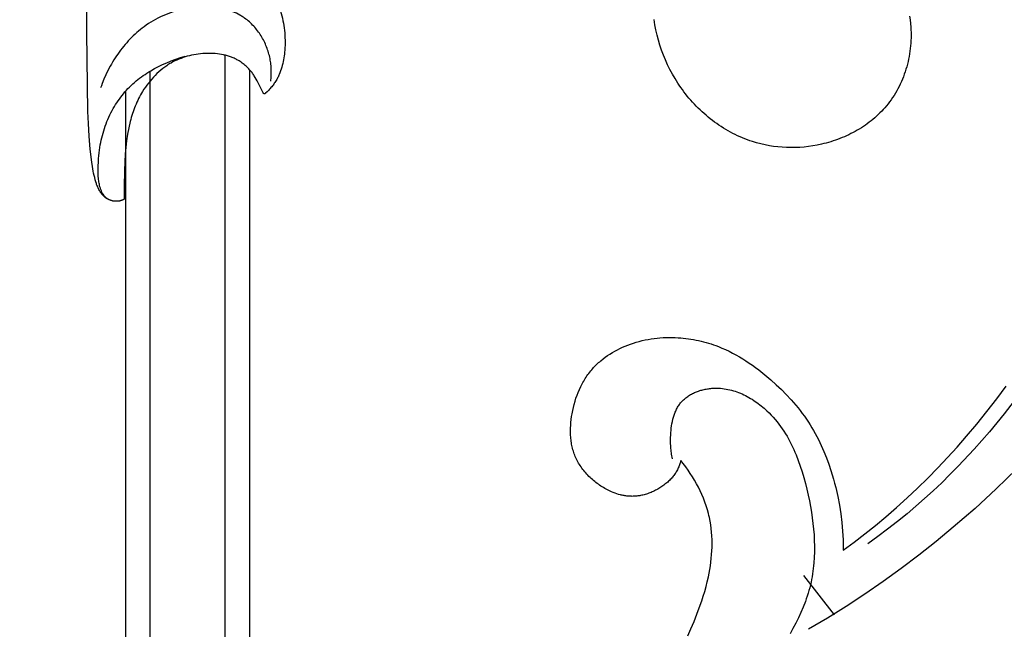
# Model space of a CAD drawing. Units: millimetres. Extents: x 8053 to 10415, y 4517 to 6889.
# Drawn here: x 8277 to 8356, y 6253 to 6302 of the extents above; entities that cross this region are included whole.
import ezdxf

# ---------------------------------------------------------------- set-up
doc = ezdxf.new("R2010")
doc.units = ezdxf.units.MM
doc.layers.get('Defpoints').update_dxf_attribs({"lineweight": 5})
doc.styles.get("Standard").update_dxf_attribs({"font": 'arial.ttf'})
doc.dimstyles.new('ISO-25', dxfattribs={"dimtxt": 2.5, "dimasz": 2.5, "dimexe": 1.25, "dimexo": 0.625, "dimtad": 1, "dimtxsty": 'Standard', "dimcen": 2.5, "dimadec": 0, "dimazin": 0, "dimtfac": 1, "dimtmove": 0, "dimatfit": 3, "dimfxl": 1, "dimarcsym": 0})

# ---------------------------------------------------------------- blocks, each defined once
blk = doc.blocks.new('414')
for points in [[(-61.152, -308.964), (-62.806, -310.575), (-64.51, -312.134), (-66.257, -313.644), (-67.635, -314.78), (-69.033, -315.886), (-70.454, -316.962), (-71.897, -318.006), (-73.362, -319.016), (-74.849, -319.992), (-76.359, -320.932), (-77.891, -321.834)], [(-61.039, -303.051), (-62.18, -304.535), (-63.366, -305.983), (-64.596, -307.392), (-65.872, -308.757), (-66.526, -309.423), (-67.192, -310.077), (-67.87, -310.718), (-68.559, -311.347), (-69.259, -311.962), (-69.971, -312.563), (-70.742, -313.188), (-71.526, -313.798), (-72.321, -314.392), (-73.127, -314.971)], [(-90.199, -273.321), (-90.264, -272.906)], [(-90.12, -273.734), (-90.199, -273.321)], [(-69.766, -272.633), (-69.723, -272.926)], [(-69.723, -272.926), (-69.69, -273.22)], [(-69.69, -273.22), (-69.666, -273.516)], [(-90.027, -274.144), (-90.12, -273.734)], [(-89.921, -274.552), (-90.027, -274.144)], [(-69.666, -273.516), (-69.655, -273.731)], [(-69.655, -273.731), (-69.648, -273.946)], [(-69.646, -274.161), (-69.65, -274.376)], [(-69.648, -273.946), (-69.646, -274.161)], [(-89.8, -274.956), (-89.921, -274.552)], [(-89.667, -275.356), (-89.8, -274.956)], [(-69.671, -274.804), (-69.688, -275.018)], [(-69.658, -274.59), (-69.671, -274.804)], [(-69.65, -274.376), (-69.658, -274.59)], [(-89.52, -275.751), (-89.667, -275.356)], [(-89.359, -276.142), (-89.52, -275.751)], [(-69.77, -275.654), (-69.806, -275.864)], [(-69.738, -275.443), (-69.77, -275.654)], [(-69.711, -275.231), (-69.738, -275.443)], [(-69.688, -275.018), (-69.711, -275.231)], [(-89.186, -276.527), (-89.359, -276.142)], [(-88.999, -276.906), (-89.186, -276.527)], [(-69.944, -276.488), (-69.999, -276.693)], [(-69.893, -276.281), (-69.944, -276.488)], [(-69.847, -276.074), (-69.893, -276.281)], [(-69.806, -275.864), (-69.847, -276.074)], [(-88.8, -277.279), (-88.999, -276.906)], [(-88.588, -277.646), (-88.8, -277.279)], [(-70.192, -277.298), (-70.266, -277.496)], [(-70.123, -277.098), (-70.192, -277.298)], [(-70.059, -276.897), (-70.123, -277.098)], [(-69.999, -276.693), (-70.059, -276.897)], [(-88.363, -278.005), (-88.588, -277.646)], [(-88.246, -278.181), (-88.363, -278.005)], [(-70.513, -278.077), (-70.605, -278.266)], [(-70.426, -277.886), (-70.513, -278.077)], [(-70.344, -277.692), (-70.426, -277.886)], [(-70.266, -277.496), (-70.344, -277.692)], [(-88.126, -278.356), (-88.246, -278.181)], [(-88.002, -278.529), (-88.126, -278.356)], [(-87.876, -278.699), (-88.002, -278.529)], [(-87.744, -278.871), (-87.876, -278.699)], [(-87.609, -279.04), (-87.744, -278.871)], [(-70.906, -278.818), (-71.015, -278.996)], [(-70.801, -278.637), (-70.906, -278.818)], [(-70.701, -278.453), (-70.801, -278.637)], [(-70.605, -278.266), (-70.701, -278.453)], [(-87.47, -279.207), (-87.609, -279.04)], [(-87.329, -279.371), (-87.47, -279.207)], [(-87.185, -279.533), (-87.329, -279.371)], [(-87.037, -279.692), (-87.185, -279.533)], [(-86.887, -279.849), (-87.037, -279.692)], [(-71.496, -279.677), (-71.627, -279.839)], [(-71.369, -279.512), (-71.496, -279.677)], [(-71.247, -279.343), (-71.369, -279.512)], [(-71.129, -279.171), (-71.247, -279.343)], [(-71.015, -278.996), (-71.129, -279.171)], [(-86.735, -280.003), (-86.887, -279.849)], [(-86.579, -280.154), (-86.735, -280.003)], [(-86.421, -280.302), (-86.579, -280.154)], [(-86.26, -280.447), (-86.421, -280.302)], [(-86.096, -280.589), (-86.26, -280.447)], [(-72.141, -280.4), (-72.278, -280.533)], [(-72.007, -280.265), (-72.141, -280.4)], [(-71.877, -280.126), (-72.007, -280.265)], [(-71.75, -279.984), (-71.877, -280.126)], [(-71.627, -279.839), (-71.75, -279.984)], [(-85.93, -280.728), (-86.096, -280.589)], [(-85.762, -280.864), (-85.93, -280.728)], [(-85.591, -280.997), (-85.762, -280.864)], [(-85.418, -281.127), (-85.591, -280.997)], [(-85.242, -281.253), (-85.418, -281.127)], [(-85.064, -281.375), (-85.242, -281.253)], [(-73.16, -281.264), (-73.317, -281.375)], [(-73.006, -281.15), (-73.16, -281.264)], [(-72.855, -281.033), (-73.006, -281.15)], [(-72.706, -280.912), (-72.855, -281.033)], [(-72.56, -280.789), (-72.706, -280.912)], [(-72.417, -280.662), (-72.56, -280.789)], [(-72.278, -280.533), (-72.417, -280.662)], [(-84.884, -281.495), (-85.064, -281.375)], [(-84.702, -281.61), (-84.884, -281.495)], [(-84.518, -281.722), (-84.702, -281.61)], [(-84.332, -281.831), (-84.518, -281.722)], [(-84.144, -281.935), (-84.332, -281.831)], [(-83.954, -282.036), (-84.144, -281.935)], [(-83.762, -282.133), (-83.954, -282.036)], [(-74.476, -282.061), (-74.65, -282.146)], [(-74.304, -281.973), (-74.476, -282.061)], [(-74.134, -281.881), (-74.304, -281.973)], [(-73.966, -281.786), (-74.134, -281.881)], [(-73.801, -281.688), (-73.966, -281.786)], [(-73.637, -281.587), (-73.801, -281.688)], [(-73.476, -281.482), (-73.637, -281.587)], [(-73.317, -281.375), (-73.476, -281.482)], [(-83.569, -282.226), (-83.762, -282.133)], [(-83.374, -282.315), (-83.569, -282.226)], [(-83.177, -282.4), (-83.374, -282.315)], [(-82.978, -282.48), (-83.177, -282.4)], [(-82.778, -282.557), (-82.978, -282.48)], [(-82.576, -282.629), (-82.778, -282.557)], [(-82.373, -282.697), (-82.576, -282.629)], [(-82.207, -282.749), (-82.373, -282.697)], [(-82.04, -282.798), (-82.207, -282.749)], [(-81.703, -282.887), (-82.04, -282.798)], [(-76.652, -282.864), (-76.84, -282.91)], [(-76.465, -282.816), (-76.652, -282.864)], [(-76.278, -282.764), (-76.465, -282.816)], [(-76.093, -282.709), (-76.278, -282.764)], [(-75.908, -282.65), (-76.093, -282.709)], [(-75.724, -282.588), (-75.908, -282.65)], [(-75.542, -282.523), (-75.724, -282.588)], [(-75.36, -282.454), (-75.542, -282.523)], [(-75.181, -282.382), (-75.36, -282.454)], [(-75.002, -282.307), (-75.181, -282.382)], [(-74.825, -282.228), (-75.002, -282.307)], [(-74.65, -282.146), (-74.825, -282.228)], [(-81.363, -282.964), (-81.703, -282.887)], [(-81.021, -283.03), (-81.363, -282.964)], [(-80.677, -283.083), (-81.021, -283.03)], [(-80.33, -283.126), (-80.677, -283.083)], [(-79.982, -283.156), (-80.33, -283.126)], [(-79.633, -283.175), (-79.982, -283.156)], [(-79.283, -283.182), (-79.633, -283.175)], [(-78.933, -283.178), (-79.283, -283.182)], [(-78.582, -283.162), (-78.933, -283.178)], [(-78.232, -283.135), (-78.582, -283.162)], [(-77.882, -283.096), (-78.232, -283.135)], [(-77.534, -283.045), (-77.882, -283.096)], [(-77.186, -282.983), (-77.534, -283.045)], [(-76.84, -282.91), (-77.186, -282.983)], [(-91.465, -298.731), (-91.23, -298.672)], [(-91.23, -298.672), (-90.993, -298.619)], [(-90.993, -298.619), (-90.755, -298.572)], [(-90.755, -298.572), (-90.516, -298.532)], [(-90.516, -298.532), (-90.277, -298.497)], [(-90.277, -298.497), (-90.036, -298.469)], [(-90.036, -298.469), (-89.796, -298.447)], [(-89.796, -298.447), (-89.554, -298.43)], [(-89.554, -298.43), (-89.312, -298.42)], [(-89.312, -298.42), (-89.07, -298.415)], [(-89.07, -298.415), (-88.828, -298.416)], [(-88.828, -298.416), (-88.587, -298.422)], [(-88.587, -298.422), (-88.345, -298.435)], [(-88.345, -298.435), (-88.137, -298.45)], [(-88.137, -298.45), (-87.93, -298.468)], [(-87.93, -298.468), (-87.723, -298.491)], [(-87.723, -298.491), (-87.517, -298.518)], [(-87.517, -298.518), (-87.311, -298.549)], [(-87.311, -298.549), (-87.106, -298.584)], [(-87.106, -298.584), (-86.902, -298.623)], [(-86.902, -298.623), (-86.699, -298.666)], [(-86.699, -298.666), (-86.496, -298.713)], [(-93.417, -299.512), (-93.215, -299.404)], [(-93.215, -299.404), (-93.01, -299.301)], [(-93.01, -299.301), (-92.801, -299.204)], [(-92.801, -299.204), (-92.59, -299.113)], [(-92.59, -299.113), (-92.377, -299.027)], [(-92.377, -299.027), (-92.162, -298.947)], [(-92.162, -298.947), (-91.931, -298.869)], [(-91.931, -298.869), (-91.699, -298.797)], [(-91.699, -298.797), (-91.465, -298.731)], [(-86.496, -298.713), (-86.295, -298.763)], [(-86.295, -298.763), (-86.094, -298.818)], [(-86.094, -298.818), (-85.895, -298.876)], [(-85.895, -298.876), (-85.697, -298.938)], [(-85.697, -298.938), (-85.5, -299.004)], [(-85.5, -299.004), (-85.305, -299.073)], [(-85.305, -299.073), (-85.112, -299.147)], [(-85.112, -299.147), (-84.822, -299.265)], [(-84.822, -299.265), (-84.537, -299.39)], [(-84.537, -299.39), (-84.254, -299.524)], [(-94.547, -300.284), (-94.37, -300.141)], [(-94.37, -300.141), (-94.189, -300.004)], [(-94.189, -300.004), (-94.002, -299.872)], [(-94.002, -299.872), (-93.811, -299.747)], [(-93.811, -299.747), (-93.616, -299.627)], [(-93.616, -299.627), (-93.417, -299.512)], [(-84.254, -299.524), (-83.976, -299.665)], [(-83.976, -299.665), (-83.701, -299.813)], [(-83.701, -299.813), (-83.429, -299.969)], [(-83.429, -299.969), (-83.161, -300.13)], [(-83.161, -300.13), (-82.896, -300.298)], [(-95.357, -301.102), (-95.278, -301.007)], [(-95.278, -301.007), (-95.196, -300.913)], [(-95.196, -300.913), (-95.12, -300.829)], [(-95.12, -300.829), (-95.043, -300.747)], [(-95.043, -300.747), (-94.964, -300.667)], [(-94.964, -300.667), (-94.884, -300.587)], [(-94.884, -300.587), (-94.802, -300.509)], [(-94.802, -300.509), (-94.718, -300.433)], [(-94.718, -300.433), (-94.633, -300.358)], [(-94.633, -300.358), (-94.547, -300.284)], [(-82.896, -300.298), (-82.634, -300.472)], [(-82.634, -300.472), (-82.376, -300.651)], [(-82.376, -300.651), (-82.121, -300.836)], [(-82.121, -300.836), (-81.87, -301.025)], [(-81.87, -301.025), (-81.376, -301.417)], [(-95.921, -301.92), (-95.857, -301.812)], [(-95.857, -301.812), (-95.792, -301.707)], [(-95.792, -301.707), (-95.724, -301.602)], [(-95.724, -301.602), (-95.655, -301.499)], [(-95.655, -301.499), (-95.583, -301.397)], [(-95.583, -301.397), (-95.51, -301.297)], [(-95.51, -301.297), (-95.434, -301.199)], [(-95.434, -301.199), (-95.357, -301.102)], [(-81.376, -301.417), (-80.895, -301.825)], [(-80.895, -301.825), (-80.471, -302.205)], [(-96.361, -302.82), (-96.263, -302.588)], [(-96.263, -302.588), (-96.156, -302.361)], [(-96.156, -302.361), (-96.1, -302.249)], [(-96.1, -302.249), (-96.042, -302.138)], [(-96.042, -302.138), (-95.983, -302.028)], [(-95.983, -302.028), (-95.921, -301.92)], [(-88.789, -308.146), (-88.815, -308.029), (-88.838, -307.911), (-88.86, -307.793), (-88.878, -307.675), (-88.895, -307.556), (-88.909, -307.438), (-88.922, -307.318), (-88.931, -307.199), (-88.939, -307.079), (-88.945, -306.958), (-88.95, -306.716), (-88.948, -306.472), (-88.938, -306.225), (-88.926, -306.047), (-88.911, -305.869), (-88.891, -305.69), (-88.866, -305.512), (-88.837, -305.335), (-88.802, -305.159), (-88.761, -304.985), (-88.739, -304.899), (-88.714, -304.814), (-88.689, -304.729), (-88.661, -304.646), (-88.632, -304.563), (-88.602, -304.481), (-88.569, -304.4), (-88.535, -304.321), (-88.499, -304.242), (-88.461, -304.165), (-88.421, -304.089), (-88.379, -304.015), (-88.335, -303.941), (-88.289, -303.87), (-88.241, -303.8), (-88.191, -303.731), (-88.139, -303.665), (-88.084, -303.6), (-88.027, -303.536), (-87.968, -303.475), (-87.907, -303.415), (-87.843, -303.357), (-87.778, -303.301), (-87.71, -303.247), (-87.641, -303.195), (-87.57, -303.145), (-87.498, -303.096), (-87.424, -303.049), (-87.348, -303.005), (-87.271, -302.962), (-87.193, -302.92), (-87.113, -302.881), (-87.032, -302.844), (-86.95, -302.808), (-86.867, -302.774), (-86.782, -302.742), (-86.697, -302.712), (-86.612, -302.684), (-86.525, -302.658), (-86.438, -302.633), (-86.35, -302.611), (-86.261, -302.59), (-86.172, -302.571), (-86.083, -302.554), (-85.994, -302.538), (-85.904, -302.525), (-85.814, -302.513), (-85.724, -302.504), (-85.634, -302.496), (-85.544, -302.49), (-85.392, -302.484), (-85.241, -302.483), (-85.09, -302.487), (-84.94, -302.496), (-84.79, -302.51), (-84.641, -302.529), (-84.493, -302.553), (-84.346, -302.58), (-84.2, -302.613), (-84.054, -302.649), (-83.91, -302.69), (-83.767, -302.735), (-83.625, -302.783), (-83.484, -302.836), (-83.344, -302.892), (-83.206, -302.952), (-83.069, -303.015), (-82.933, -303.082), (-82.799, -303.152), (-82.666, -303.225), (-82.535, -303.301), (-82.405, -303.38), (-82.278, -303.462), (-82.151, -303.546), (-82.027, -303.633), (-81.905, -303.722), (-81.784, -303.814), (-81.665, -303.908), (-81.549, -304.004), (-81.434, -304.102), (-81.322, -304.202), (-81.211, -304.304), (-81.039, -304.471), (-80.872, -304.641), (-80.711, -304.816), (-80.555, -304.995), (-80.404, -305.177), (-80.259, -305.363), (-80.118, -305.552), (-79.983, -305.745), (-79.852, -305.941), (-79.726, -306.141), (-79.604, -306.343), (-79.487, -306.548), (-79.374, -306.756), (-79.266, -306.967), (-79.161, -307.18), (-79.061, -307.395), (-78.964, -307.613), (-78.872, -307.833), (-78.697, -308.279), (-78.536, -308.732), (-78.387, -309.191), (-78.251, -309.656), (-78.125, -310.124), (-78.009, -310.596), (-77.903, -311.07), (-77.809, -311.525), (-77.723, -311.98), (-77.646, -312.436), (-77.578, -312.892), (-77.52, -313.348), (-77.473, -313.804), (-77.437, -314.258), (-77.413, -314.712), (-77.401, -315.165), (-77.403, -315.615), (-77.418, -316.064), (-77.448, -316.511), (-77.469, -316.733), (-77.493, -316.955), (-77.521, -317.175), (-77.554, -317.396), (-77.59, -317.615), (-77.631, -317.833), (-77.676, -318.051), (-77.725, -318.268), (-77.781, -318.495), (-77.842, -318.721), (-77.908, -318.946), (-77.979, -319.17), (-78.053, -319.393), (-78.132, -319.614), (-78.302, -320.055), (-78.487, -320.491), (-78.687, -320.922), (-78.9, -321.349), (-79.124, -321.772), (-79.36, -322.19)], [(-80.471, -302.205), (-80.058, -302.597)], [(-80.058, -302.597), (-79.658, -303)], [(-62.769, -303.351), (-62.007, -302.316)], [(-96.613, -303.537), (-96.537, -303.295)], [(-96.537, -303.295), (-96.453, -303.056)], [(-96.453, -303.056), (-96.361, -302.82)], [(-79.658, -303), (-79.272, -303.415)], [(-79.272, -303.415), (-79.084, -303.627)], [(-63.555, -304.367), (-62.769, -303.351)], [(-96.8, -304.28), (-96.745, -304.03)], [(-96.745, -304.03), (-96.683, -303.782)], [(-96.683, -303.782), (-96.613, -303.537)], [(-79.084, -303.627), (-78.901, -303.842)], [(-78.901, -303.842), (-78.721, -304.061)], [(-78.721, -304.061), (-78.546, -304.282)], [(-96.944, -305.232), (-96.919, -304.997)], [(-96.919, -304.997), (-96.887, -304.764)], [(-96.887, -304.764), (-96.849, -304.531)], [(-96.849, -304.531), (-96.8, -304.28)], [(-78.546, -304.282), (-78.375, -304.507)], [(-78.375, -304.507), (-78.208, -304.735)], [(-78.208, -304.735), (-78.047, -304.966)], [(-78.047, -304.966), (-77.89, -305.201)], [(-64.363, -305.366), (-63.555, -304.367)], [(-96.976, -305.935), (-96.973, -305.701)], [(-96.973, -305.701), (-96.962, -305.466)], [(-96.962, -305.466), (-96.944, -305.232)], [(-77.89, -305.201), (-77.746, -305.426)], [(-77.746, -305.426), (-77.606, -305.655)], [(-77.606, -305.655), (-77.47, -305.886)], [(-65.193, -306.348), (-64.363, -305.366)], [(-96.975, -306.051), (-96.976, -305.935)], [(-96.972, -306.168), (-96.975, -306.051)], [(-96.966, -306.284), (-96.972, -306.168)], [(-96.958, -306.4), (-96.966, -306.284)], [(-96.948, -306.515), (-96.958, -306.4)], [(-96.936, -306.631), (-96.948, -306.515)], [(-77.47, -305.886), (-77.339, -306.121)], [(-77.339, -306.121), (-77.212, -306.357)], [(-77.212, -306.357), (-77.089, -306.596)], [(-65.949, -307.209), (-65.193, -306.348)], [(-96.921, -306.745), (-96.936, -306.631)], [(-96.904, -306.86), (-96.921, -306.745)], [(-96.885, -306.973), (-96.904, -306.86)], [(-96.863, -307.086), (-96.885, -306.973)], [(-96.839, -307.199), (-96.863, -307.086)], [(-96.812, -307.311), (-96.839, -307.199)], [(-96.782, -307.422), (-96.812, -307.311)], [(-77.089, -306.596), (-76.856, -307.081)], [(-76.856, -307.081), (-76.639, -307.574)], [(-66.72, -308.055), (-65.949, -307.209)], [(-96.75, -307.532), (-96.782, -307.422)], [(-96.715, -307.642), (-96.75, -307.532)], [(-96.677, -307.751), (-96.715, -307.642)], [(-96.637, -307.859), (-96.677, -307.751)], [(-96.594, -307.966), (-96.637, -307.859)], [(-96.548, -308.072), (-96.594, -307.966)], [(-96.499, -308.177), (-96.548, -308.072)], [(-76.639, -307.574), (-76.438, -308.074)], [(-76.438, -308.074), (-76.252, -308.579)], [(-67.507, -308.886), (-66.72, -308.055)], [(-96.445, -308.285), (-96.499, -308.177)], [(-96.388, -308.391), (-96.445, -308.285)], [(-96.328, -308.496), (-96.388, -308.391)], [(-96.266, -308.6), (-96.328, -308.496)], [(-96.2, -308.703), (-96.266, -308.6)], [(-96.132, -308.804), (-96.2, -308.703)], [(-96.061, -308.904), (-96.132, -308.804)], [(-95.987, -309.003), (-96.061, -308.904)], [(-88.331, -308.888), (-88.366, -308.967)], [(-88.297, -308.808), (-88.331, -308.888)], [(-88.265, -308.727), (-88.297, -308.808)], [(-88.235, -308.643), (-88.265, -308.727)], [(-88.206, -308.558), (-88.235, -308.643)], [(-88.18, -308.471), (-88.206, -308.558)], [(-88.155, -308.382), (-88.18, -308.471)], [(-88.131, -308.291), (-88.155, -308.382)], [(-87.931, -308.541), (-88.131, -308.291)], [(-87.736, -308.797), (-87.931, -308.541)], [(-87.547, -309.058), (-87.736, -308.797)], [(-76.252, -308.579), (-76.081, -309.089)], [(-68.31, -309.703), (-67.507, -308.886)], [(-95.911, -309.099), (-95.987, -309.003)], [(-95.833, -309.195), (-95.911, -309.099)], [(-95.752, -309.289), (-95.833, -309.195)], [(-95.67, -309.381), (-95.752, -309.289)], [(-95.585, -309.471), (-95.67, -309.381)], [(-95.498, -309.56), (-95.585, -309.471)], [(-95.409, -309.647), (-95.498, -309.56)], [(-95.318, -309.732), (-95.409, -309.647)], [(-95.225, -309.815), (-95.318, -309.732)], [(-88.849, -309.689), (-88.911, -309.756)], [(-88.79, -309.621), (-88.849, -309.689)], [(-88.734, -309.552), (-88.79, -309.621)], [(-88.679, -309.482), (-88.734, -309.552)], [(-88.628, -309.412), (-88.679, -309.482)], [(-88.578, -309.34), (-88.628, -309.412)], [(-88.531, -309.268), (-88.578, -309.34)], [(-88.487, -309.194), (-88.531, -309.268)], [(-88.444, -309.12), (-88.487, -309.194)], [(-88.404, -309.044), (-88.444, -309.12)], [(-88.366, -308.967), (-88.404, -309.044)], [(-87.365, -309.325), (-87.547, -309.058)], [(-87.19, -309.596), (-87.365, -309.325)], [(-87.022, -309.873), (-87.19, -309.596)], [(-76.081, -309.089), (-75.975, -309.432)], [(-75.975, -309.432), (-75.874, -309.776)], [(-69.127, -310.503), (-68.31, -309.703)], [(-95.131, -309.896), (-95.225, -309.815)], [(-95.035, -309.975), (-95.131, -309.896)], [(-94.938, -310.052), (-95.035, -309.975)], [(-94.839, -310.127), (-94.938, -310.052)], [(-94.739, -310.2), (-94.839, -310.127)], [(-94.638, -310.271), (-94.739, -310.2)], [(-94.535, -310.339), (-94.638, -310.271)], [(-94.431, -310.405), (-94.535, -310.339)], [(-94.327, -310.469), (-94.431, -310.405)], [(-94.221, -310.53), (-94.327, -310.469)], [(-94.115, -310.589), (-94.221, -310.53)], [(-89.891, -310.531), (-89.977, -310.582)], [(-89.806, -310.48), (-89.891, -310.531)], [(-89.722, -310.426), (-89.806, -310.48)], [(-89.64, -310.372), (-89.722, -310.426)], [(-89.559, -310.316), (-89.64, -310.372)], [(-89.48, -310.258), (-89.559, -310.316)], [(-89.402, -310.199), (-89.48, -310.258)], [(-89.326, -310.139), (-89.402, -310.199)], [(-89.252, -310.078), (-89.326, -310.139)], [(-89.179, -310.015), (-89.252, -310.078)], [(-89.109, -309.952), (-89.179, -310.015)], [(-89.041, -309.888), (-89.109, -309.952)], [(-88.975, -309.822), (-89.041, -309.888)], [(-88.911, -309.756), (-88.975, -309.822)], [(-86.862, -310.155), (-87.022, -309.873)], [(-86.71, -310.441), (-86.862, -310.155)], [(-86.567, -310.731), (-86.71, -310.441)], [(-75.874, -309.776), (-75.781, -310.121)], [(-75.781, -310.121), (-75.693, -310.468)], [(-75.693, -310.468), (-75.536, -311.166)], [(-69.961, -311.287), (-69.127, -310.503)], [(-94.008, -310.645), (-94.115, -310.589)], [(-93.9, -310.699), (-94.008, -310.645)], [(-93.792, -310.75), (-93.9, -310.699)], [(-93.684, -310.798), (-93.792, -310.75)], [(-93.542, -310.857), (-93.684, -310.798)], [(-93.4, -310.911), (-93.542, -310.857)], [(-93.258, -310.96), (-93.4, -310.911)], [(-93.115, -311.005), (-93.258, -310.96)], [(-92.971, -311.044), (-93.115, -311.005)], [(-92.899, -311.061), (-92.971, -311.044)], [(-92.827, -311.078), (-92.899, -311.061)], [(-92.754, -311.093), (-92.827, -311.078)], [(-92.682, -311.106), (-92.754, -311.093)], [(-92.609, -311.118), (-92.682, -311.106)], [(-92.536, -311.129), (-92.609, -311.118)], [(-92.463, -311.139), (-92.536, -311.129)], [(-92.39, -311.147), (-92.463, -311.139)], [(-92.317, -311.153), (-92.39, -311.147)], [(-92.243, -311.159), (-92.317, -311.153)], [(-92.17, -311.162), (-92.243, -311.159)], [(-92.096, -311.164), (-92.17, -311.162)], [(-92.022, -311.165), (-92.096, -311.164)], [(-91.948, -311.164), (-92.022, -311.165)], [(-91.873, -311.162), (-91.948, -311.164)], [(-91.799, -311.158), (-91.873, -311.162)], [(-91.724, -311.153), (-91.799, -311.158)], [(-91.65, -311.145), (-91.724, -311.153)], [(-91.575, -311.137), (-91.65, -311.145)], [(-91.5, -311.127), (-91.575, -311.137)], [(-91.425, -311.115), (-91.5, -311.127)], [(-91.349, -311.101), (-91.425, -311.115)], [(-91.256, -311.082), (-91.349, -311.101)], [(-91.163, -311.06), (-91.256, -311.082)], [(-91.069, -311.036), (-91.163, -311.06)], [(-90.976, -311.01), (-91.069, -311.036)], [(-90.883, -310.982), (-90.976, -311.01)], [(-90.79, -310.951), (-90.883, -310.982)], [(-90.697, -310.918), (-90.79, -310.951)], [(-90.605, -310.882), (-90.697, -310.918)], [(-90.513, -310.845), (-90.605, -310.882)], [(-90.422, -310.806), (-90.513, -310.845)], [(-90.331, -310.765), (-90.422, -310.806)], [(-90.241, -310.722), (-90.331, -310.765)], [(-90.152, -310.677), (-90.241, -310.722)], [(-90.064, -310.63), (-90.152, -310.677)], [(-89.977, -310.582), (-90.064, -310.63)], [(-86.432, -311.025), (-86.567, -310.731)], [(-86.306, -311.323), (-86.432, -311.025)], [(-75.536, -311.166), (-75.402, -311.869)], [(-70.809, -312.054), (-69.961, -311.287)], [(-86.191, -311.624), (-86.306, -311.323)], [(-86.085, -311.929), (-86.191, -311.624)], [(-85.989, -312.237), (-86.085, -311.929)], [(-75.402, -311.869), (-75.294, -312.561)], [(-71.673, -312.804), (-70.809, -312.054)], [(-85.904, -312.547), (-85.989, -312.237)], [(-85.866, -312.703), (-85.904, -312.547)], [(-85.83, -312.86), (-85.866, -312.703)], [(-85.772, -313.153), (-85.83, -312.86)], [(-75.294, -312.561), (-75.208, -313.256)], [(-72.507, -313.499), (-71.673, -312.804)], [(-85.723, -313.449), (-85.772, -313.153)], [(-85.684, -313.746), (-85.723, -313.449)], [(-75.208, -313.256), (-75.145, -313.954)], [(-73.354, -314.177), (-72.507, -313.499)], [(-85.653, -314.044), (-85.684, -313.746)], [(-85.632, -314.343), (-85.653, -314.044)], [(-85.619, -314.643), (-85.632, -314.343)], [(-75.145, -313.954), (-75.104, -314.653)], [(-74.214, -314.839), (-73.354, -314.177)], [(-85.631, -315.544), (-85.619, -315.244)], [(-85.615, -314.943), (-85.619, -314.643)], [(-85.619, -315.244), (-85.615, -314.943)], [(-75.104, -314.653), (-75.091, -315.069)], [(-75.091, -315.069), (-75.086, -315.485)], [(-75.086, -315.485), (-74.214, -314.839)], [(-85.677, -316.145), (-85.65, -315.845)], [(-85.65, -315.845), (-85.631, -315.544)], [(-85.799, -317.039), (-85.751, -316.742)], [(-85.751, -316.742), (-85.711, -316.444)], [(-85.711, -316.444), (-85.677, -316.145)], [(-86.001, -318.021), (-85.912, -317.629)], [(-85.912, -317.629), (-85.852, -317.335)], [(-85.852, -317.335), (-85.799, -317.039)], [(-78.276, -317.514), (-75.83, -320.672)], [(-86.207, -318.792), (-86.1, -318.409)], [(-86.1, -318.409), (-86.001, -318.021)], [(-86.441, -319.543), (-86.321, -319.17)], [(-86.321, -319.17), (-86.207, -318.792)], [(-86.829, -320.621), (-86.567, -319.909)], [(-86.567, -319.909), (-86.441, -319.543)], [(-87.066, -321.217), (-86.829, -320.621)], [(-87.313, -321.795), (-87.066, -321.217)], [(-87.575, -322.358), (-87.313, -321.795)]]:
    blk.add_lwpolyline(points)
blk = doc.blocks.new('438L')
for p, q in [((-13.38, 2.992), (-24.858, 2.992)), ((-0.998, 0), (0, 0)), ((-22.982, -8.534), (-30.182, -8.534)), ((-30.158, -9.969), (-18.975, -9.969)), ((-8.538, -11.153), (-8.546, -11.15)), ((-8.509, -11.359), (-8.494, -11.343))]:
    blk.add_line(p, q)
for points in [[(-24.858, 2.992), (-27.508, 2.982), (-28.832, 2.946), (-30.156, 2.878), (-30.818, 2.829), (-31.478, 2.766), (-32.137, 2.686), (-32.792, 2.586), (-33.117, 2.527), (-33.442, 2.461), (-33.764, 2.389), (-34.085, 2.309), (-34.404, 2.222), (-34.721, 2.126), (-35.036, 2.021), (-35.348, 1.908)], [(0, 0), (0.016, 0.027), (0.03, 0.055), (0.045, 0.083), (0.058, 0.111), (0.071, 0.14), (0.083, 0.17), (0.094, 0.199), (0.104, 0.229), (0.111, 0.25), (0.117, 0.271), (0.123, 0.292), (0.129, 0.314), (0.134, 0.335), (0.139, 0.357), (0.143, 0.379), (0.147, 0.401), (0.15, 0.423), (0.154, 0.445), (0.159, 0.489), (0.162, 0.534), (0.165, 0.579), (0.165, 0.624), (0.164, 0.669), (0.162, 0.714), (0.158, 0.759), (0.153, 0.804), (0.147, 0.848), (0.139, 0.892), (0.129, 0.936), (0.121, 0.969), (0.112, 1.002), (0.103, 1.035), (0.092, 1.067), (0.081, 1.099), (0.069, 1.13), (0.056, 1.162), (0.043, 1.193), (0.029, 1.223), (0.014, 1.253), (-0.001, 1.283), (-0.017, 1.313), (-0.034, 1.342), (-0.052, 1.371), (-0.07, 1.399), (-0.088, 1.427), (-0.107, 1.455), (-0.127, 1.482), (-0.148, 1.509), (-0.168, 1.535), (-0.19, 1.561), (-0.212, 1.587), (-0.234, 1.612), (-0.257, 1.636), (-0.281, 1.661), (-0.304, 1.684), (-0.329, 1.708), (-0.354, 1.731), (-0.379, 1.753), (-0.404, 1.775), (-0.43, 1.796), (-0.457, 1.817), (-0.487, 1.84), (-0.517, 1.862), (-0.547, 1.884), (-0.578, 1.905), (-0.61, 1.925), (-0.642, 1.945), (-0.706, 1.984), (-0.773, 2.02), (-0.84, 2.054), (-0.908, 2.087), (-0.978, 2.118), (-1.048, 2.147), (-1.119, 2.175), (-1.191, 2.201), (-1.264, 2.226), (-1.409, 2.272), (-1.556, 2.315), (-1.734, 2.361), (-1.912, 2.404), (-2.09, 2.442), (-2.268, 2.476), (-2.623, 2.536), (-2.98, 2.588), (-4.019, 2.712), (-5.054, 2.802), (-6.07, 2.864), (-7.05, 2.905), (-13.38, 2.992)], [(-35.348, 1.908), (-35.592, 1.812), (-35.833, 1.711), (-36.071, 1.604), (-36.307, 1.491), (-36.54, 1.373), (-36.771, 1.249), (-36.997, 1.12), (-37.221, 0.985), (-37.44, 0.844), (-37.656, 0.697), (-37.868, 0.544), (-38.075, 0.386), (-38.278, 0.221), (-38.477, 0.051), (-38.67, -0.125), (-38.858, -0.308), (-39, -0.453), (-39.139, -0.603), (-39.275, -0.756), (-39.407, -0.912), (-39.536, -1.071), (-39.661, -1.233), (-39.782, -1.399), (-39.9, -1.567), (-40.013, -1.738), (-40.122, -1.912), (-40.227, -2.088), (-40.328, -2.266), (-40.425, -2.447), (-40.517, -2.631), (-40.605, -2.816), (-40.688, -3.003), (-40.767, -3.193), (-40.841, -3.384), (-40.91, -3.576), (-40.974, -3.771), (-41.033, -3.966), (-41.086, -4.163), (-41.135, -4.362), (-41.178, -4.561), (-41.216, -4.762), (-41.249, -4.963), (-41.276, -5.165), (-41.297, -5.368), (-41.313, -5.572), (-41.322, -5.776), (-41.326, -5.98), (-41.324, -6.185), (-41.315, -6.402), (-41.299, -6.619), (-41.277, -6.836), (-41.248, -7.053), (-41.212, -7.269), (-41.17, -7.484), (-41.122, -7.698), (-41.067, -7.911), (-41.007, -8.122), (-40.94, -8.332), (-40.867, -8.54), (-40.788, -8.746), (-40.703, -8.949), (-40.613, -9.15), (-40.517, -9.349), (-40.415, -9.545), (-40.308, -9.737), (-40.195, -9.927), (-40.077, -10.113), (-39.954, -10.295), (-39.826, -10.473), (-39.693, -10.648), (-39.554, -10.818), (-39.411, -10.984), (-39.263, -11.145), (-39.11, -11.301), (-38.952, -11.452), (-38.79, -11.598), (-38.623, -11.738), (-38.452, -11.873), (-38.277, -12.001), (-38.097, -12.124), (-37.967, -12.208), (-37.834, -12.288), (-37.7, -12.366), (-37.563, -12.44), (-37.425, -12.51), (-37.285, -12.577), (-37.144, -12.641), (-37.001, -12.701), (-36.857, -12.758), (-36.711, -12.811), (-36.565, -12.861), (-36.417, -12.907), (-36.268, -12.95), (-36.118, -12.988), (-35.967, -13.023), (-35.816, -13.055), (-35.664, -13.082), (-35.511, -13.106), (-35.358, -13.126), (-35.204, -13.141), (-35.05, -13.153), (-34.896, -13.161), (-34.741, -13.165), (-34.587, -13.165), (-34.433, -13.16), (-34.278, -13.152), (-34.124, -13.139), (-33.971, -13.122), (-33.817, -13.101), (-33.664, -13.075), (-33.512, -13.045), (-33.361, -13.011), (-33.265, -12.987), (-33.17, -12.961), (-33.076, -12.934), (-32.981, -12.905), (-32.888, -12.874), (-32.795, -12.841), (-32.702, -12.806), (-32.611, -12.77), (-32.52, -12.732), (-32.43, -12.693), (-32.341, -12.651), (-32.253, -12.608), (-32.166, -12.563), (-32.08, -12.517), (-31.995, -12.468), (-31.911, -12.418), (-31.828, -12.367), (-31.747, -12.313), (-31.668, -12.258), (-31.589, -12.201), (-31.512, -12.143), (-31.437, -12.083), (-31.363, -12.021), (-31.292, -11.957), (-31.221, -11.892), (-31.153, -11.825), (-31.086, -11.757), (-31.022, -11.686), (-30.959, -11.615), (-30.898, -11.541), (-30.84, -11.466), (-30.783, -11.389), (-30.728, -11.309), (-30.675, -11.227), (-30.624, -11.144), (-30.576, -11.06), (-30.529, -10.974), (-30.485, -10.887), (-30.443, -10.798), (-30.403, -10.709), (-30.366, -10.619), (-30.33, -10.528), (-30.296, -10.436), (-30.265, -10.344), (-30.235, -10.25), (-30.207, -10.157), (-30.182, -10.063), (-30.158, -9.969)], [(-9.465, -11.765), (-9.578, -11.779), (-9.691, -11.79), (-9.805, -11.799), (-9.919, -11.806), (-10.032, -11.811), (-10.146, -11.813), (-10.26, -11.814), (-10.374, -11.812), (-10.488, -11.807), (-10.602, -11.801), (-10.716, -11.792), (-10.83, -11.781), (-10.944, -11.767), (-11.058, -11.751), (-11.172, -11.733), (-11.285, -11.711), (-11.405, -11.687), (-11.524, -11.659), (-11.642, -11.628), (-11.76, -11.595), (-11.878, -11.559), (-11.995, -11.52), (-12.111, -11.479), (-12.226, -11.435), (-12.341, -11.388), (-12.454, -11.339), (-12.567, -11.287), (-12.678, -11.233), (-12.788, -11.177), (-12.897, -11.118), (-13.005, -11.056), (-13.11, -10.992), (-13.215, -10.926), (-13.318, -10.858), (-13.418, -10.787), (-13.518, -10.714), (-13.615, -10.639), (-13.71, -10.562), (-13.803, -10.482), (-13.894, -10.401), (-13.983, -10.317), (-14.07, -10.231), (-14.154, -10.144), (-14.235, -10.054), (-14.314, -9.962), (-14.391, -9.868), (-14.464, -9.773), (-14.535, -9.676), (-14.579, -9.612), (-14.622, -9.548), (-14.663, -9.482), (-14.704, -9.417), (-14.743, -9.35), (-14.781, -9.283), (-14.854, -9.147), (-14.922, -9.008), (-14.985, -8.867), (-15.044, -8.723), (-15.099, -8.578), (-15.15, -8.43), (-15.196, -8.281), (-15.238, -8.13), (-15.276, -7.977), (-15.31, -7.823), (-15.34, -7.668), (-15.366, -7.511), (-15.388, -7.353), (-15.406, -7.195), (-15.42, -7.035), (-15.431, -6.876), (-15.439, -6.715), (-15.442, -6.554), (-15.442, -6.393), (-15.439, -6.232), (-15.433, -6.07), (-15.423, -5.909), (-15.41, -5.748), (-15.394, -5.588), (-15.374, -5.428), (-15.352, -5.269), (-15.327, -5.11), (-15.298, -4.953), (-15.267, -4.796), (-15.218, -4.577), (-15.164, -4.36), (-15.104, -4.145), (-15.039, -3.933), (-14.968, -3.724), (-14.892, -3.517), (-14.811, -3.313), (-14.724, -3.112), (-14.633, -2.913), (-14.535, -2.718), (-14.433, -2.525), (-14.326, -2.335), (-14.214, -2.148), (-14.096, -1.964), (-13.974, -1.783), (-13.847, -1.606), (-13.733, -1.455), (-13.616, -1.306), (-13.495, -1.16), (-13.371, -1.017), (-13.244, -0.876), (-13.113, -0.737), (-12.98, -0.601), (-12.843, -0.468), (-12.704, -0.337), (-12.562, -0.209), (-12.417, -0.083), (-12.27, 0.04), (-12.12, 0.16), (-11.968, 0.277), (-11.814, 0.392), (-11.657, 0.504), (-11.498, 0.613), (-11.338, 0.719), (-11.176, 0.822), (-11.011, 0.922), (-10.845, 1.02), (-10.678, 1.114), (-10.339, 1.294), (-9.994, 1.461), (-9.646, 1.616), (-9.294, 1.758), (-9.116, 1.824), (-8.939, 1.887)], [(-0.038, 1.349), (-0.066, 1.382), (-0.095, 1.415), (-0.125, 1.447), (-0.155, 1.478), (-0.186, 1.509), (-0.218, 1.539), (-0.251, 1.567), (-0.285, 1.595), (-0.307, 1.613), (-0.33, 1.63), (-0.353, 1.646), (-0.377, 1.663), (-0.4, 1.678), (-0.424, 1.694), (-0.449, 1.708), (-0.473, 1.723), (-0.523, 1.75), (-0.574, 1.776), (-0.626, 1.801), (-0.679, 1.824), (-0.733, 1.845), (-0.787, 1.866), (-0.841, 1.885), (-0.897, 1.903), (-0.952, 1.919), (-1.008, 1.935), (-1.12, 1.963), (-1.213, 1.984), (-1.305, 2.002), (-1.398, 2.018), (-1.49, 2.032), (-1.583, 2.044), (-1.676, 2.055), (-1.862, 2.07), (-2.049, 2.08), (-2.236, 2.085), (-2.422, 2.085), (-2.609, 2.082), (-3.052, 2.063), (-3.273, 2.048), (-3.494, 2.029), (-3.714, 2.005), (-3.934, 1.977), (-4.153, 1.945), (-4.371, 1.907), (-4.562, 1.871), (-4.751, 1.831), (-4.94, 1.787), (-5.129, 1.74), (-5.316, 1.688), (-5.502, 1.633), (-5.687, 1.574), (-5.871, 1.511), (-6.053, 1.445), (-6.234, 1.374), (-6.414, 1.3), (-6.592, 1.222), (-6.768, 1.14), (-6.942, 1.053), (-7.114, 0.963), (-7.284, 0.869), (-7.44, 0.778), (-7.594, 0.684), (-7.746, 0.586), (-7.896, 0.485), (-8.043, 0.38), (-8.189, 0.272), (-8.331, 0.162), (-8.472, 0.048), (-8.609, -0.069), (-8.744, -0.189), (-8.876, -0.312), (-9.006, -0.438), (-9.132, -0.567), (-9.255, -0.698), (-9.376, -0.833), (-9.492, -0.97), (-9.605, -1.108), (-9.715, -1.249), (-9.821, -1.392), (-9.924, -1.538), (-10.025, -1.685), (-10.122, -1.835), (-10.216, -1.987), (-10.308, -2.14), (-10.484, -2.452), (-10.649, -2.769), (-10.805, -3.092), (-10.951, -3.418), (-11.104, -3.785), (-11.245, -4.155), (-11.374, -4.53), (-11.434, -4.719), (-11.49, -4.909)], [(-23.035, -2.936), (-22.912, -2.696), (-22.781, -2.46), (-22.643, -2.228), (-22.571, -2.114), (-22.496, -2.001), (-22.42, -1.89), (-22.342, -1.78), (-22.261, -1.671), (-22.179, -1.564), (-22.008, -1.354), (-21.83, -1.149), (-21.645, -0.95), (-21.454, -0.757), (-21.256, -0.57), (-21.052, -0.389), (-20.842, -0.215), (-20.627, -0.047), (-20.408, 0.114), (-20.184, 0.268), (-19.955, 0.415), (-19.724, 0.555), (-19.488, 0.688), (-19.25, 0.813)], [(-20.033, -8.112), (-20.055, -7.903), (-20.073, -7.693), (-20.086, -7.483), (-20.094, -7.273), (-20.099, -7.063), (-20.098, -6.853), (-20.094, -6.642), (-20.084, -6.432), (-20.061, -6.101), (-20.026, -5.771), (-20.005, -5.606), (-19.98, -5.442), (-19.953, -5.278), (-19.922, -5.115), (-19.889, -4.953), (-19.852, -4.791), (-19.813, -4.629), (-19.77, -4.469), (-19.724, -4.309), (-19.676, -4.15), (-19.624, -3.992), (-19.568, -3.835), (-19.503, -3.66), (-19.433, -3.487), (-19.36, -3.315), (-19.282, -3.145), (-19.201, -2.976), (-19.117, -2.808), (-19.029, -2.643), (-18.937, -2.478), (-18.842, -2.316), (-18.743, -2.155), (-18.642, -1.996), (-18.537, -1.839), (-18.43, -1.684), (-18.319, -1.531), (-18.205, -1.379), (-18.089, -1.23), (-17.97, -1.083), (-17.848, -0.938), (-17.724, -0.795), (-17.597, -0.654), (-17.337, -0.38), (-17.068, -0.115), (-16.79, 0.14), (-16.506, 0.384), (-16.214, 0.618), (-15.916, 0.841)], [(-3.64, -0.088), (-2.32, -0.022), (-0.998, 0)], [(-8.546, -11.15), (-9.075, -10.897), (-9.496, -10.682), (-9.635, -10.607), (-9.771, -10.528), (-9.905, -10.445), (-9.971, -10.403), (-10.036, -10.358), (-10.1, -10.313), (-10.163, -10.266), (-10.242, -10.205), (-10.32, -10.141), (-10.396, -10.076), (-10.47, -10.008), (-10.542, -9.938), (-10.613, -9.866), (-10.681, -9.792), (-10.748, -9.716), (-10.812, -9.639), (-10.875, -9.56), (-10.935, -9.479), (-10.993, -9.396), (-11.049, -9.313), (-11.102, -9.228), (-11.154, -9.141), (-11.202, -9.053), (-11.24, -8.981), (-11.276, -8.907), (-11.311, -8.833), (-11.344, -8.758), (-11.375, -8.683), (-11.405, -8.607), (-11.434, -8.53), (-11.46, -8.452), (-11.486, -8.375), (-11.509, -8.296), (-11.532, -8.217), (-11.552, -8.137), (-11.572, -8.058), (-11.59, -7.977), (-11.622, -7.815), (-11.648, -7.652), (-11.669, -7.487), (-11.686, -7.322), (-11.697, -7.156), (-11.704, -6.989), (-11.706, -6.822), (-11.704, -6.655), (-11.697, -6.489), (-11.686, -6.309), (-11.67, -6.129), (-11.649, -5.951), (-11.623, -5.773), (-11.593, -5.597), (-11.557, -5.422), (-11.517, -5.248), (-11.472, -5.075), (-11.422, -4.904), (-11.367, -4.736), (-11.307, -4.569), (-11.243, -4.404), (-11.173, -4.241), (-11.098, -4.081), (-11.018, -3.924), (-10.933, -3.769), (-10.882, -3.682), (-10.83, -3.596), (-10.775, -3.511), (-10.72, -3.426), (-10.663, -3.343), (-10.604, -3.261), (-10.482, -3.099), (-10.354, -2.942), (-10.221, -2.788), (-10.083, -2.638), (-9.94, -2.493), (-9.793, -2.352), (-9.641, -2.215), (-9.485, -2.083), (-9.324, -1.954), (-9.161, -1.831), (-8.994, -1.711), (-8.823, -1.597), (-8.65, -1.487), (-8.51, -1.402), (-8.368, -1.32), (-8.224, -1.241), (-8.079, -1.165), (-7.932, -1.092), (-7.784, -1.023), (-7.635, -0.956), (-7.484, -0.892), (-7.333, -0.831), (-7.18, -0.773), (-7.026, -0.718), (-6.871, -0.666), (-6.716, -0.617), (-6.559, -0.571), (-6.402, -0.529), (-6.244, -0.489)], [(-6.244, -0.489), (-5.73, -0.373), (-5.211, -0.275), (-4.69, -0.195), (-4.166, -0.133), (-3.64, -0.088)], [(-36.965, -7.26), (-36.968, -7.168), (-36.968, -7.077), (-36.967, -6.985), (-36.963, -6.893), (-36.957, -6.802), (-36.949, -6.711), (-36.939, -6.62), (-36.925, -6.53), (-36.907, -6.428), (-36.886, -6.327), (-36.861, -6.226), (-36.832, -6.127), (-36.801, -6.028), (-36.766, -5.93), (-36.729, -5.833), (-36.688, -5.736), (-36.645, -5.641), (-36.599, -5.547), (-36.55, -5.454), (-36.499, -5.362), (-36.446, -5.27), (-36.389, -5.18), (-36.331, -5.091), (-36.27, -5.003), (-36.208, -4.917), (-36.143, -4.831), (-36.076, -4.747), (-36.007, -4.664), (-35.937, -4.582), (-35.865, -4.501), (-35.791, -4.422), (-35.716, -4.344), (-35.639, -4.268), (-35.561, -4.193), (-35.401, -4.047), (-35.236, -3.907), (-35.068, -3.773), (-34.882, -3.635), (-34.693, -3.504), (-34.5, -3.38), (-34.304, -3.263), (-34.105, -3.152), (-33.904, -3.048), (-33.7, -2.95), (-33.493, -2.857), (-33.284, -2.771), (-33.073, -2.69), (-32.861, -2.614), (-32.646, -2.543), (-32.43, -2.477), (-32.212, -2.416), (-31.993, -2.359), (-31.773, -2.306), (-31.418, -2.23), (-31.062, -2.164), (-30.704, -2.109), (-30.344, -2.066), (-29.984, -2.034), (-29.623, -2.014), (-29.261, -2.006), (-29.081, -2.007), (-28.9, -2.011)], [(-28.9, -2.011), (-28.96, -2.087), (-29.018, -2.163), (-29.075, -2.241), (-29.13, -2.32), (-29.184, -2.399), (-29.236, -2.48), (-29.337, -2.645), (-29.424, -2.796), (-29.506, -2.951), (-29.545, -3.03), (-29.583, -3.109), (-29.619, -3.188), (-29.653, -3.269), (-29.686, -3.35), (-29.717, -3.431), (-29.746, -3.514), (-29.773, -3.596), (-29.799, -3.68), (-29.822, -3.764), (-29.843, -3.848), (-29.862, -3.933), (-29.875, -4.003), (-29.887, -4.073), (-29.898, -4.143), (-29.907, -4.213), (-29.914, -4.283), (-29.92, -4.354), (-29.925, -4.425), (-29.929, -4.495), (-29.931, -4.566), (-29.932, -4.637), (-29.931, -4.708), (-29.929, -4.779), (-29.926, -4.85), (-29.922, -4.92), (-29.91, -5.061)], [(-29.91, -5.061), (-29.838, -5.113), (-29.765, -5.162), (-29.69, -5.209), (-29.613, -5.254), (-29.536, -5.296), (-29.456, -5.335), (-29.416, -5.354), (-29.375, -5.371), (-29.335, -5.389), (-29.293, -5.405), (-29.245, -5.423), (-29.196, -5.441), (-29.146, -5.457), (-29.097, -5.472), (-29.047, -5.486), (-28.996, -5.499), (-28.946, -5.512), (-28.895, -5.523), (-28.844, -5.533), (-28.793, -5.542), (-28.742, -5.55), (-28.69, -5.558), (-28.639, -5.564), (-28.587, -5.569), (-28.535, -5.574), (-28.484, -5.577), (-28.393, -5.581), (-28.302, -5.582), (-28.211, -5.58), (-28.12, -5.576), (-28.029, -5.569), (-27.938, -5.56), (-27.847, -5.549), (-27.757, -5.537), (-27.666, -5.522), (-27.576, -5.506), (-27.395, -5.469), (-27.215, -5.428), (-27.036, -5.383), (-26.75, -5.306), (-26.466, -5.222), (-26.186, -5.131), (-25.909, -5.031), (-25.772, -4.977), (-25.637, -4.921), (-25.502, -4.862), (-25.369, -4.801), (-25.238, -4.737), (-25.108, -4.67), (-24.979, -4.6), (-24.852, -4.527), (-24.723, -4.448), (-24.596, -4.366), (-24.471, -4.281), (-24.348, -4.193), (-24.227, -4.101), (-24.108, -4.007), (-23.99, -3.91), (-23.875, -3.811), (-23.762, -3.709), (-23.652, -3.605), (-23.543, -3.498), (-23.437, -3.39), (-23.333, -3.279), (-23.231, -3.167), (-23.132, -3.052), (-23.035, -2.936)], [(-23.035, -2.936), (-23.084, -3.056), (-23.131, -3.176), (-23.176, -3.297), (-23.218, -3.419), (-23.258, -3.542), (-23.296, -3.665), (-23.332, -3.789), (-23.365, -3.914), (-23.395, -4.037), (-23.422, -4.161), (-23.447, -4.285), (-23.47, -4.409), (-23.491, -4.534), (-23.509, -4.66), (-23.525, -4.786), (-23.539, -4.912), (-23.56, -5.165), (-23.573, -5.42), (-23.577, -5.675), (-23.574, -5.931), (-23.562, -6.209), (-23.552, -6.348), (-23.54, -6.487), (-23.525, -6.625), (-23.507, -6.763), (-23.485, -6.9), (-23.461, -7.037), (-23.433, -7.172), (-23.401, -7.307), (-23.366, -7.44), (-23.327, -7.572), (-23.284, -7.703), (-23.236, -7.832), (-23.185, -7.96), (-23.157, -8.023), (-23.129, -8.085), (-23.092, -8.16), (-23.055, -8.235), (-23.015, -8.308), (-22.974, -8.381), (-22.931, -8.453), (-22.887, -8.524), (-22.841, -8.594), (-22.793, -8.662), (-22.744, -8.73), (-22.694, -8.797), (-22.642, -8.862), (-22.588, -8.926), (-22.533, -8.989), (-22.477, -9.051), (-22.419, -9.111), (-22.36, -9.169), (-22.295, -9.23), (-22.229, -9.289), (-22.162, -9.346), (-22.093, -9.402), (-22.023, -9.456), (-21.951, -9.508), (-21.879, -9.558), (-21.805, -9.607)], [(-30.158, -9.969), (-30.138, -9.847), (-30.122, -9.724), (-30.11, -9.601), (-30.101, -9.477), (-30.096, -9.353), (-30.096, -9.229), (-30.099, -9.105), (-30.107, -8.98), (-30.115, -8.895), (-30.125, -8.809), (-30.137, -8.723), (-30.151, -8.638), (-30.167, -8.553), (-30.186, -8.468), (-30.206, -8.383), (-30.228, -8.299), (-30.252, -8.215), (-30.278, -8.132), (-30.305, -8.049), (-30.335, -7.967), (-30.367, -7.886), (-30.4, -7.805), (-30.435, -7.724), (-30.472, -7.645), (-30.511, -7.566), (-30.551, -7.488), (-30.593, -7.411), (-30.637, -7.335), (-30.683, -7.26), (-30.73, -7.186), (-30.779, -7.113), (-30.829, -7.041), (-30.881, -6.971), (-30.934, -6.901), (-30.989, -6.833), (-31.046, -6.766), (-31.104, -6.701), (-31.164, -6.637), (-31.225, -6.574), (-31.287, -6.513), (-31.347, -6.457), (-31.409, -6.402), (-31.471, -6.349), (-31.535, -6.297), (-31.6, -6.246), (-31.665, -6.197), (-31.732, -6.149), (-31.8, -6.103), (-31.869, -6.058), (-31.939, -6.015), (-32.01, -5.973), (-32.081, -5.933), (-32.154, -5.894), (-32.227, -5.857), (-32.301, -5.822), (-32.376, -5.788), (-32.451, -5.755), (-32.527, -5.724), (-32.604, -5.695), (-32.681, -5.668), (-32.759, -5.642), (-32.838, -5.617), (-32.917, -5.595), (-32.996, -5.574), (-33.076, -5.555), (-33.156, -5.537), (-33.237, -5.521), (-33.317, -5.507), (-33.398, -5.495), (-33.48, -5.484), (-33.561, -5.476), (-33.643, -5.469), (-33.768, -5.462), (-33.892, -5.459), (-34.016, -5.46), (-34.141, -5.465), (-34.265, -5.475), (-34.388, -5.488), (-34.511, -5.506), (-34.572, -5.517), (-34.633, -5.529), (-34.694, -5.541), (-34.754, -5.555), (-34.814, -5.57), (-34.874, -5.586), (-34.933, -5.603), (-34.992, -5.621), (-35.051, -5.64), (-35.109, -5.661), (-35.167, -5.682), (-35.224, -5.704), (-35.281, -5.728), (-35.338, -5.753), (-35.394, -5.778), (-35.449, -5.805), (-35.504, -5.833), (-35.559, -5.862), (-35.613, -5.892), (-35.667, -5.924), (-35.72, -5.956), (-35.773, -5.99), (-35.825, -6.025), (-35.877, -6.061), (-35.927, -6.097), (-35.977, -6.135), (-36.027, -6.174), (-36.076, -6.213), (-36.171, -6.295), (-36.264, -6.38), (-36.354, -6.468), (-36.441, -6.558), (-36.525, -6.652), (-36.606, -6.748), (-36.685, -6.847), (-36.76, -6.947), (-36.831, -7.05), (-36.9, -7.154), (-36.965, -7.26)], [(-21.805, -9.607), (-21.742, -9.586), (-21.679, -9.565), (-21.617, -9.542), (-21.555, -9.519), (-21.433, -9.468), (-21.311, -9.414), (-21.198, -9.36), (-21.086, -9.302), (-21.031, -9.272), (-20.977, -9.241), (-20.923, -9.209), (-20.87, -9.176), (-20.818, -9.142), (-20.766, -9.106), (-20.716, -9.069), (-20.667, -9.031), (-20.619, -8.992), (-20.573, -8.95), (-20.527, -8.908), (-20.505, -8.886), (-20.484, -8.864), (-20.447, -8.823), (-20.411, -8.782), (-20.376, -8.739), (-20.342, -8.696), (-20.31, -8.651), (-20.279, -8.605), (-20.249, -8.559), (-20.22, -8.511), (-20.193, -8.463), (-20.166, -8.414), (-20.141, -8.365), (-20.117, -8.315), (-20.094, -8.265), (-20.072, -8.214), (-20.052, -8.163), (-20.033, -8.112)], [(-20.033, -8.112), (-19.953, -8.305), (-19.867, -8.497), (-19.777, -8.686), (-19.681, -8.872), (-19.603, -9.016), (-19.522, -9.157), (-19.438, -9.297), (-19.351, -9.436), (-19.261, -9.572), (-19.169, -9.706), (-19.073, -9.839), (-18.975, -9.969)], [(-18.975, -9.969), (-18.836, -10.133), (-18.694, -10.293), (-18.547, -10.45), (-18.396, -10.602), (-18.24, -10.751), (-18.081, -10.895), (-17.918, -11.035), (-17.751, -11.171), (-17.602, -11.285), (-17.451, -11.396), (-17.296, -11.503), (-17.14, -11.607), (-16.98, -11.706), (-16.818, -11.802), (-16.654, -11.895), (-16.488, -11.983), (-16.32, -12.068), (-16.15, -12.148), (-15.978, -12.225), (-15.805, -12.298), (-15.63, -12.367), (-15.453, -12.432), (-15.275, -12.493), (-15.096, -12.55), (-14.907, -12.606), (-14.716, -12.657), (-14.524, -12.704), (-14.331, -12.746), (-14.137, -12.783), (-13.942, -12.816), (-13.747, -12.845), (-13.551, -12.869), (-13.354, -12.888), (-13.157, -12.903), (-12.959, -12.913), (-12.76, -12.919), (-12.562, -12.92), (-12.363, -12.916), (-12.164, -12.908), (-11.965, -12.895), (-11.81, -12.882), (-11.656, -12.866), (-11.501, -12.847), (-11.348, -12.824), (-11.195, -12.799), (-11.043, -12.769), (-10.891, -12.736), (-10.741, -12.699), (-10.593, -12.658), (-10.446, -12.613), (-10.301, -12.564), (-10.157, -12.51), (-10.016, -12.451), (-9.946, -12.42), (-9.877, -12.388), (-9.808, -12.354), (-9.74, -12.319), (-9.673, -12.283), (-9.606, -12.246), (-9.53, -12.201), (-9.455, -12.155), (-9.381, -12.107), (-9.308, -12.057), (-9.236, -12.006), (-9.164, -11.954), (-9.094, -11.9), (-9.025, -11.844), (-8.957, -11.788), (-8.89, -11.73), (-8.824, -11.671), (-8.759, -11.61), (-8.632, -11.487), (-8.509, -11.359)], [(-8.509, -11.359), (-8.506, -11.356), (-8.503, -11.353), (-8.5, -11.35), (-8.497, -11.346), (-8.495, -11.343), (-8.492, -11.339), (-8.489, -11.336), (-8.487, -11.332), (-8.485, -11.328), (-8.483, -11.325), (-8.481, -11.321), (-8.479, -11.317), (-8.477, -11.313), (-8.476, -11.309), (-8.474, -11.305), (-8.473, -11.3), (-8.472, -11.296), (-8.471, -11.292), (-8.47, -11.288), (-8.469, -11.283), (-8.469, -11.279), (-8.468, -11.275), (-8.468, -11.27), (-8.468, -11.266), (-8.468, -11.262), (-8.468, -11.257), (-8.469, -11.253), (-8.469, -11.249), (-8.47, -11.244), (-8.471, -11.24), (-8.472, -11.236), (-8.473, -11.232), (-8.474, -11.227), (-8.475, -11.223), (-8.477, -11.219), (-8.479, -11.215), (-8.481, -11.211), (-8.483, -11.207), (-8.485, -11.203), (-8.487, -11.2), (-8.489, -11.196), (-8.492, -11.192), (-8.494, -11.189), (-8.497, -11.186), (-8.5, -11.182), (-8.503, -11.179), (-8.506, -11.176), (-8.509, -11.173), (-8.512, -11.17), (-8.516, -11.167), (-8.519, -11.165), (-8.523, -11.162), (-8.526, -11.16), (-8.53, -11.157), (-8.534, -11.155), (-8.538, -11.153), (-8.542, -11.151), (-8.546, -11.15)]]:
    blk.add_lwpolyline(points)
blk = doc.blocks.new('*D10')
at = {"color": 0, "lineweight": -2, "transparency": 16777216}
for p, q in [((8414.347, 6574.667), (8099.211, 6574.667)), ((8100.461, 6534.667), (8100.461, 4760.073)), ((8414.965, 4720.073), (8099.211, 4720.073))]:
    blk.add_line(p, q, dxfattribs=at)
at = {"color": 0, "transparency": 16777216}
for points in [[(8093.794, 6534.667), (8107.128, 6534.667), (8100.461, 6574.667)], [(8093.794, 4760.073), (8107.128, 4760.073), (8100.461, 4720.073)]]:
    blk.add_solid(points, dxfattribs=at)
at = {"layer": 'Defpoints', "color": 0, "transparency": 16777216}
for p in [(8414.972, 6574.667), (8100.461, 4720.073), (8415.59, 4720.073)]:
    blk.add_point(p, dxfattribs=at)
at = {"color": 0, "transparency": 16777216, "insert": (8079.413, 5647.37), "char_height": 40, "attachment_point": 5, "rotation": 90}
blk.add_mtext('1860', dxfattribs=at)

msp = doc.modelspace()

# ---------------------------------------------------------------- linework, layer by layer
for p, q in [((8293.368, 6299.089), (8293.368, 4993.797)), ((8287.368, 6297.789), (8287.368, 4996.001)), ((8295.368, 6297.919), (8295.368, 4994.904)), ((8285.4, 6296.17), (8285.289, 5005.425))]:
    msp.add_line(p, q)

# ---------------------------------------------------------------- block references
msp.add_blockref('414', (8418.098, 6574.847))
at = {"xscale": -1, "rotation": 89.99945576315338}
msp.add_blockref('438L', (8285.295, 6287.521), dxfattribs=at)

# ---------------------------------------------------------------- dimensions: what is measured, and where the dimension line sits
dim = msp.add_linear_dim(base=(8100.461, 4720.073), p1=(8414.972, 6574.667), p2=(8415.59, 4720.073), angle=90, text='1860', dimstyle='ISO-25', override={"dimtxt": 40, "dimasz": 40})
dim.commit()
dim.dimension.update_dxf_attribs({"geometry": '*D10', "text_midpoint": (8079.413, 5647.37)})

doc.saveas('drawing.dxf')
